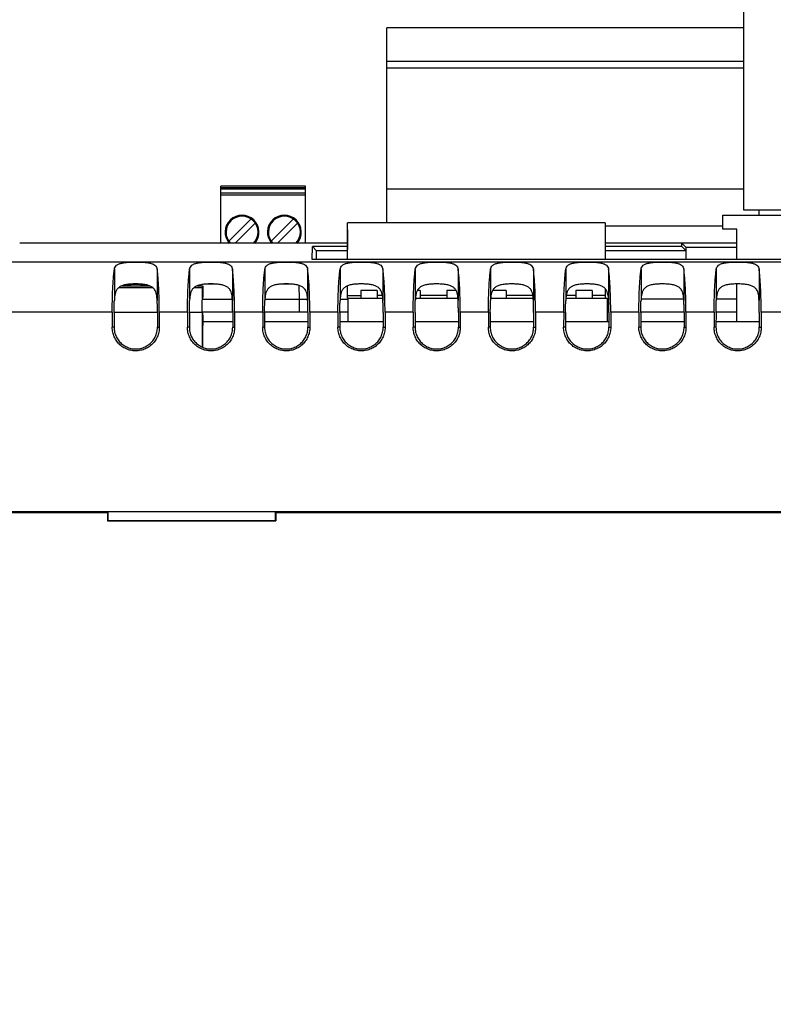
# Model space of a CAD drawing. Extents: x 0 to 34, y 0 to 22.
# Drawn here: x 14.2 to 15.9, y 7.4 to 9.7 of the extents above; entities that cross this region are included whole.
import ezdxf

# ---------------------------------------------------------------- set-up
doc = ezdxf.new("R2010")
doc.units = 0
doc.header["$LTSCALE"] = 1.87
doc.header["$MEASUREMENT"] = 0
doc.layers.get('0').update_dxf_attribs({"linetype": 'CONTINUOUS'})
doc.styles.get("Standard").update_dxf_attribs({"font": 'txt', "width": 0.8})
doc.dimstyles.new('DIMSTYLE_1', dxfattribs={"dimtxt": 0.15625, "dimasz": 0.1875, "dimexe": 0.18, "dimexo": 0.0625, "dimgap": 0.09, "dimtad": 0, "dimtih": 1, "dimtoh": 1, "dimlfac": 2, "dimzin": 0, "dimtxsty": 'STANDARD', "dimblk": '_FILLED', "dimblk1": '_FILLED', "dimblk2": '_FILLED', "dimcen": 0.09, "dimazin": 3, "dimtp": 0.02, "dimtm": 0.02, "dimtfac": 1, "dimtofl": 0, "dimtmove": 0, "dimatfit": 3, "dimtolj": 1, "dimtzin": 0})

# ---------------------------------------------------------------- blocks, each defined once
blk = doc.blocks.new('_FILLED')
at = {"color": 0, "linetype": 'BYBLOCK'}
blk.add_solid([(0, 0), (-1, 0.167), (-1, -0.167)], dxfattribs=at)
blk = doc.blocks.new('*D6')
at = {"color": 2, "linetype": 'CONTINUOUS'}
for p, q in [((15.4975, 11.4036), (12.3011, 11.4036)), ((12.4261, 11.4036), (12.4261, 7.5219)), ((12.4261, 2.8823), (12.4261, 6.975)), ((14.0875, 2.8823), (12.3011, 2.8823))]:
    blk.add_line(p, q, dxfattribs=at)
at = {"color": 2, "linetype": 'CONTINUOUS', "xscale": 0.1875, "yscale": 0.1875, "zscale": 0.1875}
for p, rotation in [((12.4261, 11.4036), 90), ((12.4261, 2.8823), 270)]:
    blk.add_blockref('_FILLED', p, dxfattribs=dict(at, rotation=rotation))
at = {"color": 2, "linetype": 'CONTINUOUS', "width": 0.8}
for s, height, p in [('17.04', 0.15625, (11.9261, 7.2875)), ('[', 0.1562, (11.9261, 7.0531)), (']', 0.1562, (12.8011, 7.0531)), ('432,88', 0.15625, (12.0511, 7.0531))]:
    blk.add_text(s, height=height, dxfattribs=at).set_placement(p)
blk = doc.blocks.new('*D7')
at = {"color": 2, "linetype": 'CONTINUOUS'}
for p, q in [((13.4256, 9.1219), (13.4276, 12.3222)), ((18.3326, 8.588), (18.3348, 12.3192)), ((13.4275, 12.1972), (15.5354, 12.1959)), ((18.3348, 12.1942), (16.6916, 12.1952))]:
    blk.add_line(p, q, dxfattribs=at)
at = {"color": 2, "linetype": 'CONTINUOUS', "xscale": 0.1875, "yscale": 0.1875, "zscale": 0.1875}
for p, rotation in [((13.4275, 12.1972), 179.965153), ((18.3348, 12.1942), 359.965153)]:
    blk.add_blockref('_FILLED', p, dxfattribs=dict(at, rotation=rotation))
at = {"color": 2, "linetype": 'CONTINUOUS', "width": 0.8}
for s, height, p in [('9.81', 0.15625, (15.6135, 12.1174)), ('[', 0.1562, (15.6135, 11.883)), (']', 0.1562, (16.4885, 11.883)), ('249,29', 0.15625, (15.7385, 11.883))]:
    blk.add_text(s, height=height, dxfattribs=at).set_placement(p)
blk = doc.blocks.new('*D8')
at = {"color": 2, "linetype": 'CONTINUOUS'}
for p, q in [((13.4256, 9.1219), (13.4283, 13.5083)), ((18.4449, 8.9741), (18.4476, 13.5053)), ((13.4282, 13.3833), (15.9034, 13.3818)), ((18.4475, 13.3803), (17.0597, 13.3811))]:
    blk.add_line(p, q, dxfattribs=at)
at = {"color": 2, "linetype": 'CONTINUOUS', "xscale": 0.1875, "yscale": 0.1875, "zscale": 0.1875}
for p, rotation in [((13.4282, 13.3833), 179.965153), ((18.4475, 13.3803), 359.965153)]:
    blk.add_blockref('_FILLED', p, dxfattribs=dict(at, rotation=rotation))
at = {"color": 2, "linetype": 'CONTINUOUS', "width": 0.8}
for s, height, p in [('10.04', 0.15625, (15.9815, 13.3034)), ('[', 0.1562, (15.9815, 13.069)), ('254,98', 0.15625, (16.1065, 13.069)), (']', 0.1562, (16.8565, 13.069))]:
    blk.add_text(s, height=height, dxfattribs=at).set_placement(p)

msp = doc.modelspace()

# ---------------------------------------------------------------- linework, layer by layer
at = {"color": 7, "linetype": 'CONTINUOUS'}
for p, q in [((15.8409, 9.6913), (15.8409, 9.2299)), ((15.0117, 9.1997), (15.0117, 9.6538)), ((15.8409, 9.6538), (15.0117, 9.6538)), ((15.8409, 9.575), (15.0117, 9.575)), ((15.8409, 9.56), (15.0117, 9.56)), ((14.6254, 9.1523), (14.6254, 9.285)), ((14.8223, 9.285), (14.6254, 9.285)), ((14.8223, 9.2811), (14.6254, 9.2811)), ((14.6254, 9.2791), (14.8223, 9.2791)), ((14.8223, 9.1523), (14.8223, 9.285)), ((14.6254, 9.2697), (14.8223, 9.2697)), ((14.8223, 9.2692), (14.6254, 9.2692)), ((14.6254, 9.2652), (14.8223, 9.2652)), ((15.8409, 9.278), (15.0117, 9.278)), ((15.7929, 9.1849), (15.7929, 9.2174)), ((15.7929, 9.2174), (16.8229, 9.2174)), ((15.8409, 9.2299), (16.8054, 9.2299)), ((15.8768, 9.2299), (15.8768, 9.2174)), ((14.6439, 9.1571), (14.6956, 9.2089)), ((14.7054, 9.1991), (14.6586, 9.1523)), ((14.7941, 9.2089), (14.7423, 9.1571)), ((14.757, 9.1523), (14.8038, 9.1991)), ((14.9201, 9.1145), (14.9201, 9.1997)), ((15.5193, 9.1997), (14.9201, 9.1997)), ((15.5193, 9.1997), (15.5193, 9.1145)), ((15.7929, 9.1924), (15.5193, 9.1924)), ((14.9199, 9.1835), (14.9199, 9.1375)), ((14.9201, 9.1835), (14.9199, 9.1835)), ((14.9201, 9.1647), (14.9199, 9.1647)), ((14.9201, 9.1645), (14.9199, 9.1645)), ((15.8254, 9.1849), (15.7929, 9.1849)), ((15.8254, 9.1145), (15.8254, 9.1849)), ((14.9201, 9.1523), (14.2286, 9.1523)), ((14.8375, 9.1145), (14.8381, 9.1451)), ((14.8479, 9.1345), (14.8381, 9.1451)), ((14.9201, 9.1451), (14.8381, 9.1451)), ((14.9201, 9.1614), (14.9199, 9.1614)), ((14.9199, 9.157), (14.9201, 9.157)), ((14.9201, 9.1539), (14.9199, 9.1539)), ((15.6974, 9.1523), (15.5193, 9.1523)), ((15.6974, 9.1451), (15.5193, 9.1451)), ((15.6974, 9.1451), (15.6974, 9.1522)), ((15.7074, 9.1421), (15.6974, 9.1522)), ((15.8254, 9.1522), (15.6974, 9.1522)), ((15.7074, 9.1345), (15.6974, 9.1451)), ((15.7074, 9.1145), (15.7074, 9.1421)), ((15.8254, 9.1421), (15.7074, 9.1421)), ((14.8475, 9.1145), (14.8479, 9.1345)), ((14.9201, 9.1345), (14.8479, 9.1345)), ((14.9201, 9.1406), (14.9199, 9.1406)), ((14.9201, 9.1375), (14.9199, 9.1375)), ((15.7074, 9.1345), (15.5193, 9.1345)), ((18.3075, 9.1087), (13.9074, 9.1087)), ((16.9173, 9.1145), (14.8375, 9.1145)), ((14.3776, 9.0918), (14.3776, 9.0193)), ((14.4772, 9.0918), (14.4772, 9.0193)), ((14.5526, 9.0918), (14.5526, 9.0193)), ((14.6522, 9.0918), (14.6522, 9.0193)), ((14.7276, 9.0918), (14.7276, 9.0193)), ((14.8272, 9.0918), (14.8272, 9.0193)), ((14.9026, 9.0918), (14.9026, 9.0193)), ((15.0022, 9.0918), (15.0022, 9.0193)), ((15.0776, 9.0918), (15.0776, 9.0193)), ((15.1772, 9.0918), (15.1772, 9.0193)), ((15.2526, 9.0918), (15.2526, 9.0193)), ((15.3522, 9.0918), (15.3522, 9.0193)), ((15.4276, 9.0918), (15.4276, 9.0193)), ((15.5272, 9.0918), (15.5272, 9.0193)), ((15.6026, 9.0918), (15.6026, 9.0193)), ((15.7022, 9.0918), (15.7022, 9.0193)), ((15.7776, 9.0918), (15.7776, 9.0193)), ((15.8772, 9.0918), (15.8772, 9.0193)), ((14.395, 9.0531), (14.46, 9.0531)), ((14.4378, 9.0573), (14.4169, 9.0573)), ((14.57, 9.0531), (14.5825, 9.0531)), ((14.5834, 9.0523), (14.5834, 9.0268)), ((14.6128, 9.0573), (14.5919, 9.0573)), ((14.7878, 9.0573), (14.7669, 9.0573)), ((14.808, 9.0223), (14.8075, 9.054)), ((14.9201, 9.0245), (14.9201, 9.0532)), ((15.8254, 8.9701), (15.8254, 9.0576)), ((14.388, 9.0491), (14.467, 9.0491)), ((14.563, 9.0491), (14.5824, 9.0491)), ((14.5816, 8.9923), (14.5824, 9.0491)), ((14.5832, 9.023), (14.5834, 9.0268)), ((14.9201, 9.0304), (14.9512, 9.0304)), ((14.9512, 9.0422), (14.9512, 9.0245)), ((14.9886, 9.0422), (14.9512, 9.0422)), ((14.9886, 9.0422), (14.9886, 9.0245)), ((15.0012, 9.0304), (14.9886, 9.0304)), ((15.0886, 9.0422), (15.0823, 9.0422)), ((15.0886, 9.0422), (15.0886, 9.0245)), ((15.1512, 9.0304), (15.0886, 9.0304)), ((15.1512, 9.0422), (15.1512, 9.0245)), ((15.1725, 9.0422), (15.1512, 9.0422)), ((15.2886, 9.0422), (15.2573, 9.0422)), ((15.2886, 9.0422), (15.2886, 9.0245)), ((15.3512, 9.0304), (15.2886, 9.0304)), ((15.3512, 9.0304), (15.3512, 9.0245)), ((15.4512, 9.0304), (15.4287, 9.0304)), ((15.4512, 9.0422), (15.4512, 9.0245)), ((15.4886, 9.0422), (15.4512, 9.0422)), ((15.4886, 9.0422), (15.4886, 9.0245)), ((15.5193, 9.0304), (15.4886, 9.0304)), ((15.5193, 9.0467), (15.5193, 9.0245)), ((14.5825, 9.0223), (14.5832, 9.023)), ((14.8074, 9.0223), (14.8074, 8.9924)), ((14.9214, 9.0245), (14.9201, 9.0245)), ((14.9214, 8.9701), (14.9214, 9.0245)), ((14.9214, 9.0245), (15.0019, 9.0245)), ((15.078, 9.0245), (15.1769, 9.0245)), ((15.253, 9.0245), (15.3519, 9.0245)), ((15.428, 9.0245), (15.5239, 9.0245)), ((15.5239, 9.0245), (15.5239, 8.9701)), ((15.702, 9.0223), (15.6028, 9.0223)), ((15.8254, 9.0223), (15.7778, 9.0223)), ((14.3727, 8.9921), (13.9074, 8.9921)), ((14.3727, 8.9921), (14.3726, 8.9569)), ((14.3771, 8.9913), (14.377, 8.9569)), ((14.3771, 8.9923), (14.4778, 8.9923)), ((14.4778, 8.9913), (14.4778, 8.9569)), ((14.4822, 8.9921), (14.4822, 8.9569)), ((14.5477, 8.9921), (14.4822, 8.9921)), ((14.5477, 8.9921), (14.5476, 8.9569)), ((14.5521, 8.9913), (14.552, 8.9569)), ((14.5521, 8.9923), (14.5816, 8.9923)), ((14.5816, 8.9923), (14.5816, 8.911)), ((14.5825, 8.9924), (14.6528, 8.9924)), ((14.5825, 8.9898), (14.5832, 8.9891)), ((14.5834, 8.9852), (14.5832, 8.9891)), ((14.5834, 8.9852), (14.5834, 8.9607)), ((14.6528, 8.9913), (14.6528, 8.9569)), ((14.6572, 8.9921), (14.6572, 8.9569)), ((14.7227, 8.9921), (14.6572, 8.9921)), ((14.7227, 8.9921), (14.7226, 8.9569)), ((14.7271, 8.9913), (14.727, 8.9569)), ((14.7271, 8.9924), (14.8278, 8.9924)), ((14.8278, 8.9913), (14.8278, 8.9569)), ((14.8322, 8.9921), (14.8322, 8.9569)), ((14.8977, 8.9921), (14.8322, 8.9921)), ((14.8977, 8.9921), (14.8976, 8.9569)), ((14.9021, 8.9913), (14.902, 8.9569)), ((14.9021, 8.9924), (14.9214, 8.9924)), ((15.0028, 8.9913), (15.0028, 8.9569)), ((15.0072, 8.9921), (15.0072, 8.9569)), ((15.0727, 8.9921), (15.0072, 8.9921)), ((15.0727, 8.9921), (15.0726, 8.9569)), ((15.0771, 8.9913), (15.077, 8.9569)), ((15.1778, 8.9913), (15.1778, 8.9569)), ((15.1822, 8.9921), (15.1822, 8.9569)), ((15.2477, 8.9921), (15.1822, 8.9921)), ((15.2477, 8.9921), (15.2476, 8.9569)), ((15.2521, 8.9913), (15.252, 8.9569)), ((15.3528, 8.9913), (15.3528, 8.9569)), ((15.3572, 8.9921), (15.3572, 8.9569)), ((15.4227, 8.9921), (15.3572, 8.9921)), ((15.4227, 8.9921), (15.4226, 8.9569)), ((15.4271, 8.9913), (15.427, 8.9569)), ((15.5239, 8.9924), (15.5278, 8.9924)), ((15.5278, 8.9913), (15.5278, 8.9569)), ((15.5322, 8.9921), (15.5322, 8.9569)), ((15.5977, 8.9921), (15.5322, 8.9921)), ((15.5977, 8.9921), (15.5976, 8.9569)), ((15.6021, 8.9913), (15.602, 8.9569)), ((15.6021, 8.9924), (15.7028, 8.9924)), ((15.7028, 8.9913), (15.7028, 8.9569)), ((15.7072, 8.9921), (15.7072, 8.9569)), ((15.7727, 8.9921), (15.7072, 8.9921)), ((15.7727, 8.9921), (15.7726, 8.9569)), ((15.7771, 8.9913), (15.777, 8.9569)), ((15.7771, 8.9924), (15.8254, 8.9924)), ((15.8778, 8.9913), (15.8778, 8.9569)), ((15.8822, 8.9921), (15.8822, 8.9569)), ((15.9477, 8.9921), (15.8822, 8.9921)), ((14.5825, 8.9598), (14.5834, 8.9607)), ((14.5825, 8.9598), (14.5825, 8.9107)), ((14.5834, 8.9701), (14.6528, 8.9701)), ((14.727, 8.9701), (14.8278, 8.9701)), ((14.902, 8.9701), (15.0028, 8.9701)), ((15.077, 8.9701), (15.1778, 8.9701)), ((15.252, 8.9701), (15.3528, 8.9701)), ((15.427, 8.9701), (15.5278, 8.9701)), ((15.602, 8.9701), (15.7028, 8.9701)), ((15.777, 8.9701), (15.8778, 8.9701)), ((14.377, 8.9569), (14.3726, 8.9569)), ((14.4778, 8.9569), (14.4822, 8.9569)), ((14.552, 8.9569), (14.5476, 8.9569)), ((14.6528, 8.9569), (14.6572, 8.9569)), ((14.727, 8.9569), (14.7226, 8.9569)), ((14.8278, 8.9569), (14.8322, 8.9569)), ((14.902, 8.9569), (14.8976, 8.9569)), ((15.0028, 8.9569), (15.0072, 8.9569)), ((15.077, 8.9569), (15.0726, 8.9569)), ((15.1778, 8.9569), (15.1822, 8.9569)), ((15.252, 8.9569), (15.2476, 8.9569)), ((15.3528, 8.9569), (15.3572, 8.9569)), ((15.427, 8.9569), (15.4226, 8.9569)), ((15.5278, 8.9569), (15.5322, 8.9569)), ((15.602, 8.9569), (15.5976, 8.9569)), ((15.7028, 8.9569), (15.7072, 8.9569)), ((15.777, 8.9569), (15.7726, 8.9569)), ((15.8778, 8.9569), (15.8822, 8.9569)), ((18.3324, 8.5273), (13.9074, 8.5273)), ((13.913, 8.5255), (14.3616, 8.5255)), ((14.0534, 8.5264), (14.3625, 8.5264)), ((14.3616, 8.5255), (14.3625, 8.5264)), ((14.3616, 8.5255), (14.3616, 8.5063)), ((14.3625, 8.5264), (14.3625, 8.5073)), ((14.7525, 8.5073), (14.7525, 8.5264)), ((14.7535, 8.5255), (14.7525, 8.5264)), ((14.7525, 8.5264), (17.7175, 8.5264)), ((14.7535, 8.5255), (14.7535, 8.5063)), ((14.7535, 8.5255), (17.7166, 8.5255)), ((14.3616, 8.5063), (14.3625, 8.5073)), ((14.3616, 8.5063), (14.7535, 8.5063)), ((14.3625, 8.5073), (14.7525, 8.5073)), ((14.7535, 8.5063), (14.7525, 8.5073))]:
    msp.add_line(p, q, dxfattribs=at)
at = {"color": 3, "linetype": 'CONTINUOUS'}
for p, q in [((14.5825, 9.0223), (14.652, 9.0223)), ((14.7278, 9.0223), (14.827, 9.0223)), ((14.9028, 9.0223), (14.9214, 9.0223)), ((15.5239, 9.0223), (15.527, 9.0223))]:
    msp.add_line(p, q, dxfattribs=at)
at = {"color": 7, "linetype": 'CONTINUOUS'}
for centre, radius, start, end in [((14.6746, 9.1781), 0.0394, 318.7889, 221.2111), ((14.6746, 9.1781), 0.0372, 316.0108, 224.0168), ((14.7731, 9.1781), 0.0394, 318.7889, 221.2112), ((14.7731, 9.1781), 0.0372, 316.0108, 224.0168)]:
    msp.add_arc(centre, radius, start, end, dxfattribs=at)
for points, knots in [([(14.2287, 9.1523), (14.2286, 9.1523), (14.225, 9.1523), (14.2177, 9.1523), (14.2067, 9.1523), (14.1937, 9.1522), (14.1788, 9.1522), (14.1662, 9.1522), (14.159, 9.1522), (14.1574, 9.1522)], [0, 0, 0, 0, 0.006675, 0.151857, 0.306812, 0.470032, 0.697913, 0.934248, 1, 1, 1, 1]), ([(14.3776, 9.0918), (14.3779, 9.0936), (14.379, 9.0972), (14.3829, 9.1017), (14.3887, 9.1047), (14.3959, 9.1066), (14.4041, 9.1078), (14.4131, 9.1084), (14.4227, 9.1087), (14.4326, 9.1087), (14.4423, 9.1084), (14.4515, 9.1077), (14.4597, 9.1065), (14.4666, 9.1045), (14.4721, 9.1015), (14.4759, 9.0971), (14.477, 9.0936), (14.4772, 9.0918)], [0, 0, 0, 0, 0.048132, 0.097502, 0.153647, 0.218431, 0.291876, 0.37255, 0.457486, 0.545204, 0.63277, 0.715045, 0.78834, 0.851399, 0.904714, 0.951965, 1, 1, 1, 1]), ([(14.5526, 9.0918), (14.5529, 9.0936), (14.554, 9.0972), (14.5579, 9.1017), (14.5637, 9.1047), (14.5709, 9.1066), (14.5791, 9.1078), (14.5881, 9.1084), (14.5977, 9.1087), (14.6076, 9.1087), (14.6173, 9.1084), (14.6265, 9.1077), (14.6347, 9.1065), (14.6416, 9.1045), (14.6471, 9.1015), (14.6509, 9.0971), (14.652, 9.0936), (14.6522, 9.0918)], [0, 0, 0, 0, 0.048132, 0.097502, 0.153647, 0.218431, 0.291876, 0.37255, 0.457486, 0.545204, 0.63277, 0.715045, 0.78834, 0.851399, 0.904714, 0.951965, 1, 1, 1, 1]), ([(14.7276, 9.0918), (14.7279, 9.0936), (14.729, 9.0972), (14.7329, 9.1017), (14.7387, 9.1047), (14.7459, 9.1066), (14.7541, 9.1078), (14.7631, 9.1084), (14.7727, 9.1087), (14.7826, 9.1087), (14.7923, 9.1084), (14.8015, 9.1077), (14.8097, 9.1065), (14.8166, 9.1045), (14.8221, 9.1015), (14.8259, 9.0971), (14.827, 9.0936), (14.8272, 9.0918)], [0, 0, 0, 0, 0.048132, 0.097502, 0.153647, 0.218431, 0.291876, 0.37255, 0.457486, 0.545204, 0.63277, 0.715045, 0.78834, 0.851399, 0.904714, 0.951965, 1, 1, 1, 1]), ([(14.9026, 9.0918), (14.9029, 9.0936), (14.904, 9.0972), (14.9079, 9.1017), (14.9137, 9.1047), (14.9209, 9.1066), (14.9291, 9.1078), (14.9381, 9.1084), (14.9477, 9.1087), (14.9576, 9.1087), (14.9673, 9.1084), (14.9765, 9.1077), (14.9847, 9.1065), (14.9916, 9.1045), (14.9971, 9.1015), (15.0009, 9.0971), (15.002, 9.0936), (15.0022, 9.0918)], [0, 0, 0, 0, 0.048132, 0.097502, 0.153647, 0.218431, 0.291876, 0.37255, 0.457486, 0.545204, 0.63277, 0.715045, 0.78834, 0.851399, 0.904714, 0.951965, 1, 1, 1, 1]), ([(15.0776, 9.0918), (15.0779, 9.0936), (15.079, 9.0972), (15.0829, 9.1017), (15.0887, 9.1047), (15.0959, 9.1066), (15.1041, 9.1078), (15.1131, 9.1084), (15.1227, 9.1087), (15.1326, 9.1087), (15.1423, 9.1084), (15.1515, 9.1077), (15.1597, 9.1065), (15.1666, 9.1045), (15.1721, 9.1015), (15.1759, 9.0971), (15.177, 9.0936), (15.1772, 9.0918)], [0, 0, 0, 0, 0.048132, 0.097502, 0.153647, 0.218431, 0.291876, 0.37255, 0.457486, 0.545204, 0.63277, 0.715045, 0.78834, 0.851399, 0.904714, 0.951965, 1, 1, 1, 1]), ([(15.2526, 9.0918), (15.2529, 9.0936), (15.254, 9.0972), (15.2579, 9.1017), (15.2637, 9.1047), (15.2709, 9.1066), (15.2791, 9.1078), (15.2881, 9.1084), (15.2977, 9.1087), (15.3076, 9.1087), (15.3173, 9.1084), (15.3265, 9.1077), (15.3347, 9.1065), (15.3416, 9.1045), (15.3471, 9.1015), (15.3509, 9.0971), (15.352, 9.0936), (15.3522, 9.0918)], [0, 0, 0, 0, 0.048132, 0.097502, 0.153647, 0.218431, 0.291876, 0.37255, 0.457486, 0.545204, 0.63277, 0.715045, 0.78834, 0.851399, 0.904714, 0.951965, 1, 1, 1, 1]), ([(15.4276, 9.0918), (15.4279, 9.0936), (15.429, 9.0972), (15.4329, 9.1017), (15.4387, 9.1047), (15.4459, 9.1066), (15.4541, 9.1078), (15.4631, 9.1084), (15.4727, 9.1087), (15.4826, 9.1087), (15.4923, 9.1084), (15.5015, 9.1077), (15.5097, 9.1065), (15.5166, 9.1045), (15.5221, 9.1015), (15.5259, 9.0971), (15.527, 9.0936), (15.5272, 9.0918)], [0, 0, 0, 0, 0.048132, 0.097502, 0.153647, 0.218431, 0.291876, 0.37255, 0.457486, 0.545204, 0.63277, 0.715045, 0.78834, 0.851399, 0.904714, 0.951965, 1, 1, 1, 1]), ([(15.6026, 9.0918), (15.6029, 9.0936), (15.604, 9.0972), (15.6079, 9.1017), (15.6137, 9.1047), (15.6209, 9.1066), (15.6291, 9.1078), (15.6381, 9.1084), (15.6477, 9.1087), (15.6576, 9.1087), (15.6673, 9.1084), (15.6765, 9.1077), (15.6847, 9.1065), (15.6916, 9.1045), (15.6971, 9.1015), (15.7009, 9.0971), (15.702, 9.0936), (15.7022, 9.0918)], [0, 0, 0, 0, 0.048132, 0.097502, 0.153647, 0.218431, 0.291876, 0.37255, 0.457486, 0.545204, 0.63277, 0.715045, 0.78834, 0.851399, 0.904714, 0.951965, 1, 1, 1, 1]), ([(15.7776, 9.0918), (15.7779, 9.0936), (15.779, 9.0972), (15.7829, 9.1017), (15.7887, 9.1047), (15.7959, 9.1066), (15.8041, 9.1078), (15.8131, 9.1084), (15.8227, 9.1087), (15.8326, 9.1087), (15.8423, 9.1084), (15.8515, 9.1077), (15.8597, 9.1065), (15.8666, 9.1045), (15.8721, 9.1015), (15.8759, 9.0971), (15.877, 9.0936), (15.8772, 9.0918)], [0, 0, 0, 0, 0.048132, 0.097502, 0.153647, 0.218431, 0.291876, 0.37255, 0.457486, 0.545204, 0.63277, 0.715045, 0.78834, 0.851399, 0.904714, 0.951965, 1, 1, 1, 1]), ([(14.3727, 8.9921), (14.3727, 8.9987), (14.3728, 9.0117), (14.3732, 9.0307), (14.374, 9.0486), (14.3749, 9.0648), (14.3761, 9.0791), (14.3771, 9.0878), (14.3776, 9.0918)], [0, 0, 0, 0, 0.197873, 0.389771, 0.570599, 0.735456, 0.879887, 1, 1, 1, 1]), ([(14.4822, 8.9921), (14.4822, 8.9987), (14.482, 9.0117), (14.4816, 9.0307), (14.4809, 9.0486), (14.4799, 9.0648), (14.4788, 9.0791), (14.4778, 9.0878), (14.4772, 9.0918)], [0, 0, 0, 0, 0.197873, 0.389771, 0.570599, 0.735456, 0.879887, 1, 1, 1, 1]), ([(14.5477, 8.9921), (14.5477, 8.9987), (14.5478, 9.0117), (14.5482, 9.0307), (14.549, 9.0486), (14.5499, 9.0648), (14.5511, 9.0791), (14.5521, 9.0878), (14.5526, 9.0918)], [0, 0, 0, 0, 0.197873, 0.389771, 0.570599, 0.735456, 0.879887, 1, 1, 1, 1]), ([(14.6572, 8.9921), (14.6572, 8.9987), (14.657, 9.0117), (14.6566, 9.0307), (14.6559, 9.0486), (14.6549, 9.0648), (14.6538, 9.0791), (14.6528, 9.0878), (14.6522, 9.0918)], [0, 0, 0, 0, 0.197873, 0.389771, 0.570599, 0.735456, 0.879887, 1, 1, 1, 1]), ([(14.7227, 8.9921), (14.7227, 8.9987), (14.7228, 9.0117), (14.7232, 9.0307), (14.724, 9.0486), (14.7249, 9.0648), (14.7261, 9.0791), (14.7271, 9.0878), (14.7276, 9.0918)], [0, 0, 0, 0, 0.197873, 0.389771, 0.570599, 0.735456, 0.879887, 1, 1, 1, 1]), ([(14.8322, 8.9921), (14.8322, 8.9987), (14.832, 9.0117), (14.8316, 9.0307), (14.8309, 9.0486), (14.8299, 9.0648), (14.8288, 9.0791), (14.8278, 9.0878), (14.8272, 9.0918)], [0, 0, 0, 0, 0.197873, 0.389771, 0.570599, 0.735456, 0.879887, 1, 1, 1, 1]), ([(14.8977, 8.9921), (14.8977, 8.9987), (14.8978, 9.0117), (14.8982, 9.0307), (14.899, 9.0486), (14.8999, 9.0648), (14.9011, 9.0791), (14.9021, 9.0878), (14.9026, 9.0918)], [0, 0, 0, 0, 0.197873, 0.389771, 0.570599, 0.735456, 0.879887, 1, 1, 1, 1]), ([(15.0072, 8.9921), (15.0072, 8.9987), (15.007, 9.0117), (15.0066, 9.0307), (15.0059, 9.0486), (15.0049, 9.0648), (15.0038, 9.0791), (15.0028, 9.0878), (15.0022, 9.0918)], [0, 0, 0, 0, 0.197873, 0.389771, 0.570599, 0.735456, 0.879887, 1, 1, 1, 1]), ([(15.0727, 8.9921), (15.0727, 8.9987), (15.0728, 9.0117), (15.0732, 9.0307), (15.074, 9.0486), (15.0749, 9.0648), (15.0761, 9.0791), (15.0771, 9.0878), (15.0776, 9.0918)], [0, 0, 0, 0, 0.197873, 0.389771, 0.570599, 0.735456, 0.879887, 1, 1, 1, 1]), ([(15.1822, 8.9921), (15.1822, 8.9987), (15.182, 9.0117), (15.1816, 9.0307), (15.1809, 9.0486), (15.1799, 9.0648), (15.1788, 9.0791), (15.1778, 9.0878), (15.1772, 9.0918)], [0, 0, 0, 0, 0.197873, 0.389771, 0.570599, 0.735456, 0.879887, 1, 1, 1, 1]), ([(15.2477, 8.9921), (15.2477, 8.9987), (15.2478, 9.0117), (15.2482, 9.0307), (15.249, 9.0486), (15.2499, 9.0648), (15.2511, 9.0791), (15.2521, 9.0878), (15.2526, 9.0918)], [0, 0, 0, 0, 0.197873, 0.389771, 0.570599, 0.735456, 0.879887, 1, 1, 1, 1]), ([(15.3572, 8.9921), (15.3572, 8.9987), (15.357, 9.0117), (15.3566, 9.0307), (15.3559, 9.0486), (15.3549, 9.0648), (15.3538, 9.0791), (15.3528, 9.0878), (15.3522, 9.0918)], [0, 0, 0, 0, 0.197873, 0.389771, 0.570599, 0.735456, 0.879887, 1, 1, 1, 1]), ([(15.4227, 8.9921), (15.4227, 8.9987), (15.4228, 9.0117), (15.4232, 9.0307), (15.424, 9.0486), (15.4249, 9.0648), (15.4261, 9.0791), (15.4271, 9.0878), (15.4276, 9.0918)], [0, 0, 0, 0, 0.197873, 0.389771, 0.570599, 0.735456, 0.879887, 1, 1, 1, 1]), ([(15.5322, 8.9921), (15.5322, 8.9987), (15.532, 9.0117), (15.5316, 9.0307), (15.5309, 9.0486), (15.5299, 9.0648), (15.5288, 9.0791), (15.5278, 9.0878), (15.5272, 9.0918)], [0, 0, 0, 0, 0.197873, 0.389771, 0.570599, 0.735456, 0.879887, 1, 1, 1, 1]), ([(15.5977, 8.9921), (15.5977, 8.9987), (15.5978, 9.0117), (15.5982, 9.0307), (15.599, 9.0486), (15.5999, 9.0648), (15.6011, 9.0791), (15.6021, 9.0878), (15.6026, 9.0918)], [0, 0, 0, 0, 0.197873, 0.389771, 0.570599, 0.735456, 0.879887, 1, 1, 1, 1]), ([(15.7072, 8.9921), (15.7072, 8.9987), (15.707, 9.0117), (15.7066, 9.0307), (15.7059, 9.0486), (15.7049, 9.0648), (15.7038, 9.0791), (15.7028, 9.0878), (15.7022, 9.0918)], [0, 0, 0, 0, 0.197873, 0.389771, 0.570599, 0.735456, 0.879887, 1, 1, 1, 1]), ([(15.7727, 8.9921), (15.7727, 8.9987), (15.7728, 9.0117), (15.7732, 9.0307), (15.774, 9.0486), (15.7749, 9.0648), (15.7761, 9.0791), (15.7771, 9.0878), (15.7776, 9.0918)], [0, 0, 0, 0, 0.197873, 0.389771, 0.570599, 0.735456, 0.879887, 1, 1, 1, 1]), ([(15.8822, 8.9921), (15.8822, 8.9987), (15.882, 9.0117), (15.8816, 9.0307), (15.8809, 9.0486), (15.8799, 9.0648), (15.8788, 9.0791), (15.8778, 9.0878), (15.8772, 9.0918)], [0, 0, 0, 0, 0.197873, 0.389771, 0.570599, 0.735456, 0.879887, 1, 1, 1, 1]), ([(14.4772, 9.0193), (14.4771, 9.0217), (14.4768, 9.0264), (14.4759, 9.0332), (14.4742, 9.0394), (14.4713, 9.0449), (14.467, 9.0496), (14.4608, 9.0533), (14.4527, 9.0557), (14.4431, 9.0571), (14.4325, 9.0577), (14.4216, 9.0577), (14.411, 9.0571), (14.4014, 9.0556), (14.3933, 9.053), (14.3869, 9.0489), (14.3824, 9.0433), (14.3796, 9.0364), (14.3781, 9.0282), (14.3777, 9.0224), (14.3776, 9.0193)], [0, 0, 0, 0, 0.049787, 0.09615, 0.138899, 0.17975, 0.221384, 0.267799, 0.323954, 0.391532, 0.465688, 0.540286, 0.613297, 0.680275, 0.737247, 0.785663, 0.831838, 0.881019, 0.936838, 1, 1, 1, 1]), ([(14.4057, 9.0561), (14.4068, 9.0562), (14.4115, 9.0566), (14.4197, 9.0568), (14.4302, 9.0569), (14.44, 9.0567), (14.4462, 9.0564), (14.4488, 9.0561)], [0, 0, 0, 0, 0.081524, 0.321685, 0.570841, 0.816857, 1, 1, 1, 1]), ([(14.576, 9.0552), (14.5733, 9.0546), (14.5683, 9.053), (14.5619, 9.0489), (14.5574, 9.0433), (14.5546, 9.0364), (14.5531, 9.0282), (14.5527, 9.0224), (14.5526, 9.0193)], [0, 0, 0, 0, 0.17819, 0.329622, 0.474042, 0.627866, 0.802448, 1, 1, 1, 1]), ([(14.5825, 9.0531), (14.5824, 9.0532), (14.5826, 9.052), (14.5824, 9.0513), (14.5824, 9.0499), (14.5824, 9.0491)], [0, 0, 0, 0, 0.109607, 0.454295, 1, 1, 1, 1]), ([(14.6522, 9.0193), (14.6521, 9.0217), (14.6518, 9.0264), (14.6509, 9.0332), (14.6492, 9.0394), (14.6463, 9.0449), (14.642, 9.0496), (14.6358, 9.0533), (14.6277, 9.0557), (14.6181, 9.0571), (14.6075, 9.0577), (14.5966, 9.0577), (14.5893, 9.0573), (14.5857, 9.0569)], [0, 0, 0, 0, 0.08118, 0.156775, 0.22648, 0.293088, 0.360974, 0.436655, 0.528218, 0.638406, 0.759318, 0.880953, 1, 1, 1, 1]), ([(14.8272, 9.0193), (14.8271, 9.0217), (14.8268, 9.0264), (14.8259, 9.0332), (14.8242, 9.0394), (14.8213, 9.0449), (14.817, 9.0496), (14.8108, 9.0533), (14.8027, 9.0557), (14.7931, 9.0571), (14.7825, 9.0577), (14.7716, 9.0577), (14.761, 9.0571), (14.7514, 9.0556), (14.7433, 9.053), (14.7369, 9.0489), (14.7324, 9.0433), (14.7296, 9.0364), (14.7281, 9.0282), (14.7277, 9.0224), (14.7276, 9.0193)], [0, 0, 0, 0, 0.049787, 0.09615, 0.138899, 0.17975, 0.221384, 0.267799, 0.323954, 0.391532, 0.465688, 0.540286, 0.613297, 0.680275, 0.737247, 0.785663, 0.831838, 0.881019, 0.936838, 1, 1, 1, 1]), ([(15.0022, 9.0193), (15.0021, 9.0217), (15.0018, 9.0264), (15.0009, 9.0332), (14.9992, 9.0394), (14.9963, 9.0449), (14.992, 9.0496), (14.9858, 9.0533), (14.9777, 9.0557), (14.9681, 9.0571), (14.9575, 9.0577), (14.9466, 9.0577), (14.936, 9.0571), (14.9264, 9.0556), (14.9183, 9.053), (14.9119, 9.0489), (14.9074, 9.0433), (14.9046, 9.0364), (14.9031, 9.0282), (14.9027, 9.0224), (14.9026, 9.0193)], [0, 0, 0, 0, 0.049787, 0.09615, 0.138899, 0.17975, 0.221384, 0.267799, 0.323954, 0.391532, 0.465688, 0.540286, 0.613297, 0.680275, 0.737247, 0.785663, 0.831838, 0.881019, 0.936838, 1, 1, 1, 1]), ([(15.1772, 9.0193), (15.1771, 9.0217), (15.1768, 9.0264), (15.1759, 9.0332), (15.1742, 9.0394), (15.1713, 9.0449), (15.167, 9.0496), (15.1608, 9.0533), (15.1527, 9.0557), (15.1431, 9.0571), (15.1325, 9.0577), (15.1216, 9.0577), (15.111, 9.0571), (15.1014, 9.0556), (15.0933, 9.053), (15.0869, 9.0489), (15.0824, 9.0433), (15.0796, 9.0364), (15.0781, 9.0282), (15.0777, 9.0224), (15.0776, 9.0193)], [0, 0, 0, 0, 0.049787, 0.09615, 0.138899, 0.17975, 0.221384, 0.267799, 0.323954, 0.391532, 0.465688, 0.540286, 0.613297, 0.680275, 0.737247, 0.785663, 0.831838, 0.881019, 0.936838, 1, 1, 1, 1]), ([(15.3522, 9.0193), (15.3521, 9.0217), (15.3518, 9.0264), (15.3509, 9.0332), (15.3492, 9.0394), (15.3463, 9.0449), (15.342, 9.0496), (15.3358, 9.0533), (15.3277, 9.0557), (15.3181, 9.0571), (15.3075, 9.0577), (15.2966, 9.0577), (15.286, 9.0571), (15.2764, 9.0556), (15.2683, 9.053), (15.2619, 9.0489), (15.2574, 9.0433), (15.2546, 9.0364), (15.2531, 9.0282), (15.2527, 9.0224), (15.2526, 9.0193)], [0, 0, 0, 0, 0.049787, 0.09615, 0.138899, 0.17975, 0.221384, 0.267799, 0.323954, 0.391532, 0.465688, 0.540286, 0.613297, 0.680275, 0.737247, 0.785663, 0.831838, 0.881019, 0.936838, 1, 1, 1, 1]), ([(15.5272, 9.0193), (15.5271, 9.0217), (15.5268, 9.0264), (15.5259, 9.0332), (15.5242, 9.0394), (15.5213, 9.0449), (15.517, 9.0496), (15.5108, 9.0533), (15.5027, 9.0557), (15.4931, 9.0571), (15.4825, 9.0577), (15.4716, 9.0577), (15.461, 9.0571), (15.4514, 9.0556), (15.4433, 9.053), (15.4369, 9.0489), (15.4324, 9.0433), (15.4296, 9.0364), (15.4281, 9.0282), (15.4277, 9.0224), (15.4276, 9.0193)], [0, 0, 0, 0, 0.049787, 0.09615, 0.138899, 0.17975, 0.221384, 0.267799, 0.323954, 0.391532, 0.465688, 0.540286, 0.613297, 0.680275, 0.737247, 0.785663, 0.831838, 0.881019, 0.936838, 1, 1, 1, 1]), ([(15.7022, 9.0193), (15.7021, 9.0217), (15.7018, 9.0264), (15.7009, 9.0332), (15.6992, 9.0394), (15.6963, 9.0449), (15.692, 9.0496), (15.6858, 9.0533), (15.6777, 9.0557), (15.6681, 9.0571), (15.6575, 9.0577), (15.6466, 9.0577), (15.636, 9.0571), (15.6264, 9.0556), (15.6183, 9.053), (15.6119, 9.0489), (15.6074, 9.0433), (15.6046, 9.0364), (15.6031, 9.0282), (15.6027, 9.0224), (15.6026, 9.0193)], [0, 0, 0, 0, 0.049787, 0.09615, 0.138899, 0.17975, 0.221384, 0.267799, 0.323954, 0.391532, 0.465688, 0.540286, 0.613297, 0.680275, 0.737247, 0.785663, 0.831838, 0.881019, 0.936838, 1, 1, 1, 1]), ([(15.8772, 9.0193), (15.8771, 9.0217), (15.8768, 9.0264), (15.8759, 9.0332), (15.8742, 9.0394), (15.8713, 9.0449), (15.867, 9.0496), (15.8608, 9.0533), (15.8527, 9.0557), (15.8431, 9.0571), (15.8325, 9.0577), (15.8216, 9.0577), (15.811, 9.0571), (15.8014, 9.0556), (15.7933, 9.053), (15.7869, 9.0489), (15.7824, 9.0433), (15.7796, 9.0364), (15.7781, 9.0282), (15.7777, 9.0224), (15.7776, 9.0193)], [0, 0, 0, 0, 0.049787, 0.09615, 0.138899, 0.17975, 0.221384, 0.267799, 0.323954, 0.391532, 0.465688, 0.540286, 0.613297, 0.680275, 0.737247, 0.785663, 0.831838, 0.881019, 0.936838, 1, 1, 1, 1]), ([(14.3771, 8.9913), (14.3771, 8.9945), (14.3771, 9.0008), (14.3773, 9.0101), (14.3775, 9.0163), (14.3776, 9.0193)], [0, 0, 0, 0, 0.343089, 0.678185, 1, 1, 1, 1]), ([(14.4778, 8.9913), (14.4778, 8.9945), (14.4777, 9.0008), (14.4776, 9.0101), (14.4774, 9.0163), (14.4772, 9.0193)], [0, 0, 0, 0, 0.343089, 0.678185, 1, 1, 1, 1]), ([(14.5521, 8.9913), (14.5521, 8.9945), (14.5521, 9.0008), (14.5523, 9.0101), (14.5525, 9.0163), (14.5526, 9.0193)], [0, 0, 0, 0, 0.343089, 0.678185, 1, 1, 1, 1]), ([(14.6528, 8.9913), (14.6528, 8.9945), (14.6527, 9.0008), (14.6526, 9.0101), (14.6524, 9.0163), (14.6522, 9.0193)], [0, 0, 0, 0, 0.343089, 0.678185, 1, 1, 1, 1]), ([(14.7271, 8.9913), (14.7271, 8.9945), (14.7271, 9.0008), (14.7273, 9.0101), (14.7275, 9.0163), (14.7276, 9.0193)], [0, 0, 0, 0, 0.343089, 0.678185, 1, 1, 1, 1]), ([(14.8278, 8.9913), (14.8278, 8.9945), (14.8277, 9.0008), (14.8276, 9.0101), (14.8274, 9.0163), (14.8272, 9.0193)], [0, 0, 0, 0, 0.343089, 0.678185, 1, 1, 1, 1]), ([(14.9021, 8.9913), (14.9021, 8.9945), (14.9021, 9.0008), (14.9023, 9.0101), (14.9025, 9.0163), (14.9026, 9.0193)], [0, 0, 0, 0, 0.343089, 0.678185, 1, 1, 1, 1]), ([(15.0028, 8.9913), (15.0028, 8.9945), (15.0027, 9.0008), (15.0026, 9.0101), (15.0024, 9.0163), (15.0022, 9.0193)], [0, 0, 0, 0, 0.343089, 0.678185, 1, 1, 1, 1]), ([(15.0771, 8.9913), (15.0771, 8.9945), (15.0771, 9.0008), (15.0773, 9.0101), (15.0775, 9.0163), (15.0776, 9.0193)], [0, 0, 0, 0, 0.343089, 0.678185, 1, 1, 1, 1]), ([(15.1778, 8.9913), (15.1778, 8.9945), (15.1777, 9.0008), (15.1776, 9.0101), (15.1774, 9.0163), (15.1772, 9.0193)], [0, 0, 0, 0, 0.343089, 0.678185, 1, 1, 1, 1]), ([(15.2521, 8.9913), (15.2521, 8.9945), (15.2521, 9.0008), (15.2523, 9.0101), (15.2525, 9.0163), (15.2526, 9.0193)], [0, 0, 0, 0, 0.343089, 0.678185, 1, 1, 1, 1]), ([(15.3528, 8.9913), (15.3528, 8.9945), (15.3527, 9.0008), (15.3526, 9.0101), (15.3524, 9.0163), (15.3522, 9.0193)], [0, 0, 0, 0, 0.343089, 0.678185, 1, 1, 1, 1]), ([(15.4271, 8.9913), (15.4271, 8.9945), (15.4271, 9.0008), (15.4273, 9.0101), (15.4275, 9.0163), (15.4276, 9.0193)], [0, 0, 0, 0, 0.343089, 0.678185, 1, 1, 1, 1]), ([(15.5278, 8.9913), (15.5278, 8.9945), (15.5277, 9.0008), (15.5276, 9.0101), (15.5274, 9.0163), (15.5272, 9.0193)], [0, 0, 0, 0, 0.343089, 0.678185, 1, 1, 1, 1]), ([(15.6021, 8.9913), (15.6021, 8.9945), (15.6021, 9.0008), (15.6023, 9.0101), (15.6025, 9.0163), (15.6026, 9.0193)], [0, 0, 0, 0, 0.343089, 0.678185, 1, 1, 1, 1]), ([(15.7028, 8.9913), (15.7028, 8.9945), (15.7027, 9.0008), (15.7026, 9.0101), (15.7024, 9.0163), (15.7022, 9.0193)], [0, 0, 0, 0, 0.343089, 0.678185, 1, 1, 1, 1]), ([(15.7771, 8.9913), (15.7771, 8.9945), (15.7771, 9.0008), (15.7773, 9.0101), (15.7775, 9.0163), (15.7776, 9.0193)], [0, 0, 0, 0, 0.343089, 0.678185, 1, 1, 1, 1]), ([(15.8778, 8.9913), (15.8778, 8.9945), (15.8777, 9.0008), (15.8776, 9.0101), (15.8774, 9.0163), (15.8772, 9.0193)], [0, 0, 0, 0, 0.343089, 0.678185, 1, 1, 1, 1]), ([(14.4822, 8.9569), (14.4822, 8.953), (14.4814, 8.9454), (14.4779, 8.9344), (14.4721, 8.9244), (14.4644, 8.9158), (14.455, 8.909), (14.4445, 8.9043), (14.4332, 8.9019), (14.4216, 8.9019), (14.4103, 8.9043), (14.3998, 8.909), (14.3904, 8.9158), (14.3827, 8.9244), (14.377, 8.9344), (14.3734, 8.9454), (14.3726, 8.953), (14.3726, 8.9569)], [0, 0, 0, 0, 0.066653, 0.133414, 0.199934, 0.266683, 0.33319, 0.400062, 0.466518, 0.533482, 0.599938, 0.66681, 0.733317, 0.800066, 0.866586, 0.933347, 1, 1, 1, 1]), ([(14.377, 8.9569), (14.377, 8.9531), (14.3778, 8.9455), (14.3816, 8.9348), (14.3876, 8.9251), (14.3957, 8.9171), (14.4053, 8.911), (14.4161, 8.9072), (14.4274, 8.9059), (14.4388, 8.9072), (14.4495, 8.911), (14.4592, 8.9171), (14.4672, 8.9251), (14.4733, 8.9348), (14.477, 8.9455), (14.4778, 8.9531), (14.4778, 8.9569)], [0, 0, 0, 0, 0.071436, 0.142875, 0.214266, 0.285606, 0.3571, 0.428492, 0.5, 0.571508, 0.6429, 0.714394, 0.785734, 0.857125, 0.928564, 1, 1, 1, 1]), ([(14.6572, 8.9569), (14.6572, 8.953), (14.6564, 8.9454), (14.6529, 8.9344), (14.6471, 8.9244), (14.6394, 8.9158), (14.63, 8.909), (14.6195, 8.9043), (14.6082, 8.9019), (14.5966, 8.9019), (14.5853, 8.9043), (14.5748, 8.909), (14.5654, 8.9158), (14.5577, 8.9244), (14.552, 8.9344), (14.5484, 8.9454), (14.5476, 8.953), (14.5476, 8.9569)], [0, 0, 0, 0, 0.066653, 0.133414, 0.199934, 0.266683, 0.33319, 0.400062, 0.466518, 0.533482, 0.599938, 0.66681, 0.733317, 0.800066, 0.866586, 0.933347, 1, 1, 1, 1]), ([(14.552, 8.9569), (14.552, 8.9531), (14.5528, 8.9455), (14.5566, 8.9348), (14.5626, 8.9251), (14.5707, 8.9171), (14.5803, 8.911), (14.5911, 8.9072), (14.6024, 8.9059), (14.6138, 8.9072), (14.6245, 8.911), (14.6342, 8.9171), (14.6422, 8.9251), (14.6483, 8.9348), (14.652, 8.9455), (14.6528, 8.9531), (14.6528, 8.9569)], [0, 0, 0, 0, 0.071436, 0.142875, 0.214266, 0.285606, 0.3571, 0.428492, 0.5, 0.571508, 0.6429, 0.714394, 0.785734, 0.857125, 0.928564, 1, 1, 1, 1]), ([(14.8322, 8.9569), (14.8322, 8.953), (14.8314, 8.9454), (14.8279, 8.9344), (14.8221, 8.9244), (14.8144, 8.9158), (14.805, 8.909), (14.7945, 8.9043), (14.7832, 8.9019), (14.7716, 8.9019), (14.7603, 8.9043), (14.7498, 8.909), (14.7404, 8.9158), (14.7327, 8.9244), (14.727, 8.9344), (14.7234, 8.9454), (14.7226, 8.953), (14.7226, 8.9569)], [0, 0, 0, 0, 0.066653, 0.133414, 0.199934, 0.266683, 0.33319, 0.400062, 0.466518, 0.533482, 0.599938, 0.66681, 0.733317, 0.800066, 0.866586, 0.933347, 1, 1, 1, 1]), ([(14.727, 8.9569), (14.727, 8.9531), (14.7278, 8.9455), (14.7316, 8.9348), (14.7376, 8.9251), (14.7457, 8.9171), (14.7553, 8.911), (14.7661, 8.9072), (14.7774, 8.9059), (14.7888, 8.9072), (14.7995, 8.911), (14.8092, 8.9171), (14.8172, 8.9251), (14.8233, 8.9348), (14.827, 8.9455), (14.8278, 8.9531), (14.8278, 8.9569)], [0, 0, 0, 0, 0.071436, 0.142875, 0.214266, 0.285606, 0.3571, 0.428492, 0.5, 0.571508, 0.6429, 0.714394, 0.785734, 0.857125, 0.928564, 1, 1, 1, 1]), ([(15.0072, 8.9569), (15.0072, 8.953), (15.0064, 8.9454), (15.0029, 8.9344), (14.9971, 8.9244), (14.9894, 8.9158), (14.98, 8.909), (14.9695, 8.9043), (14.9582, 8.9019), (14.9466, 8.9019), (14.9353, 8.9043), (14.9248, 8.909), (14.9154, 8.9158), (14.9077, 8.9244), (14.902, 8.9344), (14.8984, 8.9454), (14.8976, 8.953), (14.8976, 8.9569)], [0, 0, 0, 0, 0.066653, 0.133414, 0.199934, 0.266683, 0.33319, 0.400062, 0.466518, 0.533482, 0.599938, 0.66681, 0.733317, 0.800066, 0.866586, 0.933347, 1, 1, 1, 1]), ([(14.902, 8.9569), (14.902, 8.9531), (14.9028, 8.9455), (14.9066, 8.9348), (14.9126, 8.9251), (14.9207, 8.9171), (14.9303, 8.911), (14.9411, 8.9072), (14.9524, 8.9059), (14.9638, 8.9072), (14.9745, 8.911), (14.9842, 8.9171), (14.9922, 8.9251), (14.9983, 8.9348), (15.002, 8.9455), (15.0028, 8.9531), (15.0028, 8.9569)], [0, 0, 0, 0, 0.071436, 0.142875, 0.214266, 0.285606, 0.3571, 0.428492, 0.5, 0.571508, 0.6429, 0.714394, 0.785734, 0.857125, 0.928564, 1, 1, 1, 1]), ([(15.1822, 8.9569), (15.1822, 8.953), (15.1814, 8.9454), (15.1779, 8.9344), (15.1721, 8.9244), (15.1644, 8.9158), (15.155, 8.909), (15.1445, 8.9043), (15.1332, 8.9019), (15.1216, 8.9019), (15.1103, 8.9043), (15.0998, 8.909), (15.0904, 8.9158), (15.0827, 8.9244), (15.077, 8.9344), (15.0734, 8.9454), (15.0726, 8.953), (15.0726, 8.9569)], [0, 0, 0, 0, 0.066653, 0.133414, 0.199934, 0.266683, 0.33319, 0.400062, 0.466518, 0.533482, 0.599938, 0.66681, 0.733317, 0.800066, 0.866586, 0.933347, 1, 1, 1, 1]), ([(15.077, 8.9569), (15.077, 8.9531), (15.0778, 8.9455), (15.0816, 8.9348), (15.0876, 8.9251), (15.0957, 8.9171), (15.1053, 8.911), (15.1161, 8.9072), (15.1274, 8.9059), (15.1388, 8.9072), (15.1495, 8.911), (15.1592, 8.9171), (15.1672, 8.9251), (15.1733, 8.9348), (15.177, 8.9455), (15.1778, 8.9531), (15.1778, 8.9569)], [0, 0, 0, 0, 0.071436, 0.142875, 0.214266, 0.285606, 0.3571, 0.428492, 0.5, 0.571508, 0.6429, 0.714394, 0.785734, 0.857125, 0.928564, 1, 1, 1, 1]), ([(15.3572, 8.9569), (15.3572, 8.953), (15.3564, 8.9454), (15.3529, 8.9344), (15.3471, 8.9244), (15.3394, 8.9158), (15.33, 8.909), (15.3195, 8.9043), (15.3082, 8.9019), (15.2966, 8.9019), (15.2853, 8.9043), (15.2748, 8.909), (15.2654, 8.9158), (15.2577, 8.9244), (15.252, 8.9344), (15.2484, 8.9454), (15.2476, 8.953), (15.2476, 8.9569)], [0, 0, 0, 0, 0.066653, 0.133414, 0.199934, 0.266683, 0.33319, 0.400062, 0.466518, 0.533482, 0.599938, 0.66681, 0.733317, 0.800066, 0.866586, 0.933347, 1, 1, 1, 1]), ([(15.252, 8.9569), (15.252, 8.9531), (15.2528, 8.9455), (15.2566, 8.9348), (15.2626, 8.9251), (15.2707, 8.9171), (15.2803, 8.911), (15.2911, 8.9072), (15.3024, 8.9059), (15.3138, 8.9072), (15.3245, 8.911), (15.3342, 8.9171), (15.3422, 8.9251), (15.3483, 8.9348), (15.352, 8.9455), (15.3528, 8.9531), (15.3528, 8.9569)], [0, 0, 0, 0, 0.071436, 0.142875, 0.214266, 0.285606, 0.3571, 0.428492, 0.5, 0.571508, 0.6429, 0.714394, 0.785734, 0.857125, 0.928564, 1, 1, 1, 1]), ([(15.5322, 8.9569), (15.5322, 8.953), (15.5314, 8.9454), (15.5279, 8.9344), (15.5221, 8.9244), (15.5144, 8.9158), (15.505, 8.909), (15.4945, 8.9043), (15.4832, 8.9019), (15.4716, 8.9019), (15.4603, 8.9043), (15.4498, 8.909), (15.4404, 8.9158), (15.4327, 8.9244), (15.427, 8.9344), (15.4234, 8.9454), (15.4226, 8.953), (15.4226, 8.9569)], [0, 0, 0, 0, 0.066653, 0.133414, 0.199934, 0.266683, 0.33319, 0.400062, 0.466518, 0.533482, 0.599938, 0.66681, 0.733317, 0.800066, 0.866586, 0.933347, 1, 1, 1, 1]), ([(15.427, 8.9569), (15.427, 8.9531), (15.4278, 8.9455), (15.4316, 8.9348), (15.4376, 8.9251), (15.4457, 8.9171), (15.4553, 8.911), (15.4661, 8.9072), (15.4774, 8.9059), (15.4888, 8.9072), (15.4995, 8.911), (15.5092, 8.9171), (15.5172, 8.9251), (15.5233, 8.9348), (15.527, 8.9455), (15.5278, 8.9531), (15.5278, 8.9569)], [0, 0, 0, 0, 0.071436, 0.142875, 0.214266, 0.285606, 0.3571, 0.428492, 0.5, 0.571508, 0.6429, 0.714394, 0.785734, 0.857125, 0.928564, 1, 1, 1, 1]), ([(15.7072, 8.9569), (15.7072, 8.953), (15.7064, 8.9454), (15.7029, 8.9344), (15.6971, 8.9244), (15.6894, 8.9158), (15.68, 8.909), (15.6695, 8.9043), (15.6582, 8.9019), (15.6466, 8.9019), (15.6353, 8.9043), (15.6248, 8.909), (15.6154, 8.9158), (15.6077, 8.9244), (15.602, 8.9344), (15.5984, 8.9454), (15.5976, 8.953), (15.5976, 8.9569)], [0, 0, 0, 0, 0.066653, 0.133414, 0.199934, 0.266683, 0.33319, 0.400062, 0.466518, 0.533482, 0.599938, 0.66681, 0.733317, 0.800066, 0.866586, 0.933347, 1, 1, 1, 1]), ([(15.602, 8.9569), (15.602, 8.9531), (15.6028, 8.9455), (15.6066, 8.9348), (15.6126, 8.9251), (15.6207, 8.9171), (15.6303, 8.911), (15.6411, 8.9072), (15.6524, 8.9059), (15.6638, 8.9072), (15.6745, 8.911), (15.6842, 8.9171), (15.6922, 8.9251), (15.6983, 8.9348), (15.702, 8.9455), (15.7028, 8.9531), (15.7028, 8.9569)], [0, 0, 0, 0, 0.071436, 0.142875, 0.214266, 0.285606, 0.3571, 0.428492, 0.5, 0.571508, 0.6429, 0.714394, 0.785734, 0.857125, 0.928564, 1, 1, 1, 1]), ([(15.8822, 8.9569), (15.8822, 8.953), (15.8814, 8.9454), (15.8779, 8.9344), (15.8721, 8.9244), (15.8644, 8.9158), (15.855, 8.909), (15.8445, 8.9043), (15.8332, 8.9019), (15.8216, 8.9019), (15.8103, 8.9043), (15.7998, 8.909), (15.7904, 8.9158), (15.7827, 8.9244), (15.777, 8.9344), (15.7734, 8.9454), (15.7726, 8.953), (15.7726, 8.9569)], [0, 0, 0, 0, 0.066653, 0.133414, 0.199934, 0.266683, 0.33319, 0.400062, 0.466518, 0.533482, 0.599938, 0.66681, 0.733317, 0.800066, 0.866586, 0.933347, 1, 1, 1, 1]), ([(15.777, 8.9569), (15.777, 8.9531), (15.7778, 8.9455), (15.7816, 8.9348), (15.7876, 8.9251), (15.7957, 8.9171), (15.8053, 8.911), (15.8161, 8.9072), (15.8274, 8.9059), (15.8388, 8.9072), (15.8495, 8.911), (15.8592, 8.9171), (15.8672, 8.9251), (15.8733, 8.9348), (15.877, 8.9455), (15.8778, 8.9531), (15.8778, 8.9569)], [0, 0, 0, 0, 0.071436, 0.142875, 0.214266, 0.285606, 0.3571, 0.428492, 0.5, 0.571508, 0.6429, 0.714394, 0.785734, 0.857125, 0.928564, 1, 1, 1, 1])]:
    msp.add_open_spline(points, degree=3, knots=knots, dxfattribs=at)
msp.add_open_spline([(14.5857, 9.0569), (14.5825, 9.0565), (14.5792, 9.056), (14.576, 9.0552)], degree=3, dxfattribs=at)

# ---------------------------------------------------------------- dimensions: what is measured, and where the dimension line sits
at = {"color": 2, "linetype": 'CONTINUOUS'}
for base, p1, p2, angle, picture, middle in [((18.4475, 13.3803), (13.4256, 9.1219), (18.4449, 8.9741), 359.9652, '*D8', (16.4815, 13.2643)), ((18.3348, 12.1942), (13.4256, 9.1219), (18.3326, 8.588), 359.9652, '*D7', (16.1135, 12.0783)), ((12.4261, 11.4036), (14.0875, 2.8823), (15.4975, 11.4036), 90, '*D6', (12.4261, 7.2484))]:
    dim = msp.add_linear_dim(base=base, p1=p1, p2=p2, angle=angle, dimstyle='DIMSTYLE_1', dxfattribs=at)
    dim.commit()
    dim.dimension.update_dxf_attribs({"geometry": picture, "text_midpoint": middle, "dimtype": 160})

doc.saveas('drawing.dxf')
